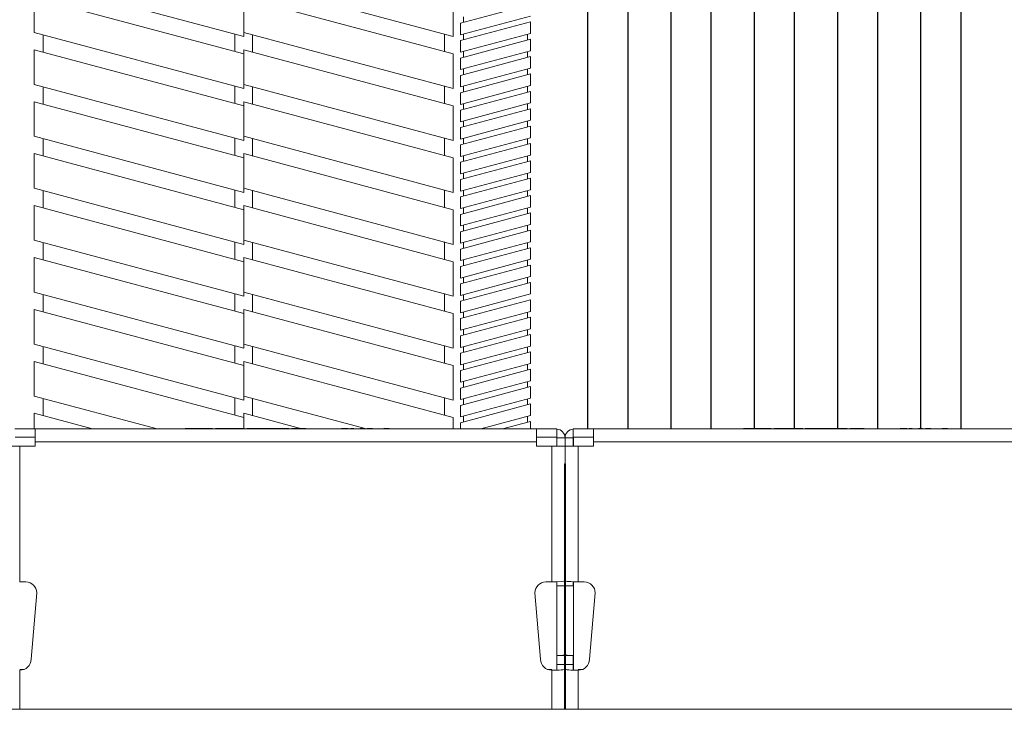
# Model space of a CAD drawing. Units: inches. Extents: x 0 to 99, y -81 to 36.
# Drawn here: x 6 to 6, y -20 to -20 of the extents above; entities that cross this region are included whole.
import ezdxf

# ---------------------------------------------------------------- set-up
doc = ezdxf.new("R2010")
doc.units = ezdxf.units.IN
doc.header["$MEASUREMENT"] = 0
doc.layers.add('Assembly', color=7, linetype='Continuous', lineweight=20)
doc.layers.add('heavy @ 1', color=7, linetype='Continuous', lineweight=25)
doc.styles.add('style1', font='ARIAL.TTF', dxfattribs={"height": 0.1})

# ---------------------------------------------------------------- blocks, each defined once
blk = doc.blocks.new('FA3037')
at = {"linetype": 'Continuous'}
for p, q in [((5.037499842368902, 8.292362037628891), (5.037499842368902, 8.612777059848401)), ((5.05552035529707, 8.292362037628891), (5.05552035529707, 8.612777059848401)), ((5.074798355297069, 8.292362037628891), (5.074798355297069, 8.612777059848401)), ((5.074798355297069, 8.292362037628891), (5.074798355297069, 8.612777059848401)), ((5.092818868225244, 8.292362037628891), (5.092818868225244, 8.612777059848401)), ((5.112096868225244, 8.292362037628891), (5.112096868225244, 8.612777059848401)), ((5.112096868225244, 8.292362037628891), (5.112096868225244, 8.612777059848401)), ((5.130117381153411, 8.292362037628891), (5.130117381153411, 8.612777059848401)), ((5.149395381153411, 8.292362037628891), (5.149395381153411, 8.612777059848401)), ((5.149395381153411, 8.292362037628891), (5.149395381153411, 8.612777059848401)), ((5.167415894081579, 8.292362037628891), (5.167415894081579, 8.612777059848401)), ((5.186693894081579, 8.292362037628891), (5.186693894081579, 8.612777059848401)), ((5.186693894081579, 8.292362037628891), (5.186693894081579, 8.612777059848401)), ((5.204714407009753, 8.292362037628891), (5.204714407009753, 8.612777059848401))]:
    blk.add_line(p, q, dxfattribs=at)
at = {"color": 7, "linetype": 'Continuous', "lineweight": 0}
for p, q in [((4.781006804208744, 8.292362037628891), (4.790131803795965, 8.292362037628891)), ((5.014506808463437, 8.292362037628891), (4.790131803795965, 8.292362037628891)), ((4.790131803795965, 8.292362037628891), (4.790131803795965, 8.286505778614227)), ((4.857226779959078, 8.292549548796078), (4.857226779959078, 8.292362037628891)), ((4.869542058941924, 8.292549548796078), (4.857226779959078, 8.292549548796078)), ((4.869542058941924, 8.292549548796078), (4.869542058941924, 8.292362037628891)), ((4.870838403133114, 8.292549548796078), (4.870838403133114, 8.292362037628891)), ((4.883801853065734, 8.292549548796078), (4.870838403133114, 8.292549548796078)), ((4.883801853065734, 8.292549548796078), (4.883801853065734, 8.292362037628891)), ((4.884878634064165, 8.292549548796078), (4.884878634064165, 8.292362037628891)), ((4.884878634064165, 8.292549548796078), (4.894253634409196, 8.292549548796078)), ((4.894253634409196, 8.292549548796078), (4.894253634409196, 8.292362037628891)), ((4.894253634409196, 8.292549548796078), (4.898941134008801, 8.292549548796078)), ((4.898941134008801, 8.292549548796078), (4.898941134008801, 8.292362037628891)), ((4.898941134008801, 8.292549548796078), (4.903628634181317, 8.292549548796078)), ((4.903628634181317, 8.292549548796078), (4.903628634181317, 8.292362037628891)), ((4.905029501800456, 8.292549548796078), (4.905029501800456, 8.292362037628891)), ((4.907622191901559, 8.292549548796078), (4.905029501800456, 8.292549548796078)), ((4.907622191901559, 8.292549548796078), (4.907622191901559, 8.292362037628891)), ((4.911308672700436, 8.292549548796078), (4.907622191901559, 8.292549548796078)), ((4.911308672700436, 8.292549548796078), (4.911308672700436, 8.292362037628891)), ((4.91750682266138, 8.292549548796078), (4.91750682266138, 8.292362037628891)), ((4.919127254046188, 8.292549548796078), (4.919127254046188, 8.292362037628891)), ((4.923183395314297, 8.292549548796078), (4.923183395314297, 8.292362037628891)), ((4.927307898501013, 8.292549548796078), (4.927307898501013, 8.292362037628891)), ((4.927971264171092, 8.292549548796078), (4.927971264171092, 8.292362037628891)), ((4.930308228424281, 8.292549548796078), (4.927971264171092, 8.292549548796078)), ((4.930308228424281, 8.292549548796078), (4.930308228424281, 8.292362037628891)), ((4.931280488859315, 8.292549548796078), (4.931280488859315, 8.292362037628891)), ((4.932738874928582, 8.292549548796078), (4.931280488859315, 8.292549548796078)), ((4.932738874928582, 8.292549548796078), (4.932738874928582, 8.292362037628891)), ((4.935637928105137, 8.292549548796078), (4.935637928105137, 8.292362037628891)), ((4.937438126059092, 8.292549548796078), (4.937438126059092, 8.292362037628891)), ((4.938734472541924, 8.292549548796078), (4.938734472541924, 8.292362037628891)), ((4.941165119046218, 8.292549548796078), (4.938734472541924, 8.292549548796078)), ((4.941165119046218, 8.292549548796078), (4.941165119046218, 8.292362037628891)), ((4.94392238386073, 8.292549548796078), (4.94392238386073, 8.292362037628891)), ((4.946188453932898, 8.292549548796078), (4.946188453932898, 8.292362037628891)), ((4.948619100437192, 8.292549548796078), (4.946188453932898, 8.292549548796078)), ((4.948619100437192, 8.292549548796078), (4.948619100437192, 8.292362037628891)), ((4.949773711265699, 8.292549548796078), (4.949773711265699, 8.292362037628891)), ((4.95178304430371, 8.292549548796078), (4.95178304430371, 8.292362037628891)), ((4.952398808023688, 8.292549548796078), (4.952398808023688, 8.292362037628891)), ((4.955023909364961, 8.292549548796078), (4.955023909364961, 8.292362037628891)), ((5.014506808463437, 8.286505778614227), (5.014506808463437, 8.292362037628891)), ((5.014506808463437, 8.292362037628891), (5.023631808050659, 8.292362037628891)), ((5.023631808050659, 8.28867455022706), (5.023631808050659, 8.292362037628891)), ((5.031006801187445, 8.292362037628891), (5.031006801187445, 8.28867455022706)), ((5.031006801187445, 8.292362037628891), (5.040131800774667, 8.292362037628891)), ((5.264506805442139, 8.292362037628891), (5.040131800774667, 8.292362037628891)), ((5.040131800774667, 8.292362037628891), (5.040131800774667, 8.286505778614227)), ((5.107226776937779, 8.292549548796078), (5.107226776937779, 8.292362037628891)), ((5.119542055920626, 8.292549548796078), (5.107226776937779, 8.292549548796078)), ((5.119542055920626, 8.292549548796078), (5.119542055920626, 8.292362037628891)), ((5.120838400111815, 8.292549548796078), (5.120838400111815, 8.292362037628891)), ((5.133801850044435, 8.292549548796078), (5.120838400111815, 8.292549548796078)), ((5.133801850044435, 8.292549548796078), (5.133801850044435, 8.292362037628891)), ((5.134878631042866, 8.292549548796078), (5.134878631042866, 8.292362037628891)), ((5.134878631042866, 8.292549548796078), (5.144253631387897, 8.292549548796078)), ((5.144253631387897, 8.292549548796078), (5.144253631387897, 8.292362037628891)), ((5.144253631387897, 8.292549548796078), (5.148941130987502, 8.292549548796078)), ((5.148941130987502, 8.292549548796078), (5.148941130987502, 8.292362037628891)), ((5.148941130987502, 8.292549548796078), (5.153628631160018, 8.292549548796078)), ((5.153628631160018, 8.292549548796078), (5.153628631160018, 8.292362037628891)), ((5.155029498779157, 8.292549548796078), (5.155029498779157, 8.292362037628891)), ((5.157622188880261, 8.292549548796078), (5.155029498779157, 8.292549548796078)), ((5.157622188880261, 8.292549548796078), (5.157622188880261, 8.292362037628891)), ((5.161308669679137, 8.292549548796078), (5.157622188880261, 8.292549548796078)), ((5.161308669679137, 8.292549548796078), (5.161308669679137, 8.292362037628891)), ((5.167506819640082, 8.292549548796078), (5.167506819640082, 8.292362037628891)), ((5.169127251024889, 8.292549548796078), (5.169127251024889, 8.292362037628891)), ((5.173183392292998, 8.292549548796078), (5.173183392292998, 8.292362037628891)), ((5.177307895479714, 8.292549548796078), (5.177307895479714, 8.292362037628891)), ((5.177971261149793, 8.292549548796078), (5.177971261149793, 8.292362037628891)), ((5.180308225402982, 8.292549548796078), (5.177971261149793, 8.292549548796078)), ((5.180308225402982, 8.292549548796078), (5.180308225402982, 8.292362037628891)), ((5.181280485838016, 8.292549548796078), (5.181280485838016, 8.292362037628891)), ((5.182738871907283, 8.292549548796078), (5.181280485838016, 8.292549548796078)), ((5.182738871907283, 8.292549548796078), (5.182738871907283, 8.292362037628891)), ((5.185637925083839, 8.292549548796078), (5.185637925083839, 8.292362037628891)), ((5.187438123037794, 8.292549548796078), (5.187438123037794, 8.292362037628891)), ((5.188734469520625, 8.292549548796078), (5.188734469520625, 8.292362037628891)), ((5.191165116024919, 8.292549548796078), (5.188734469520625, 8.292549548796078)), ((5.191165116024919, 8.292549548796078), (5.191165116024919, 8.292362037628891)), ((5.193922380839432, 8.292549548796078), (5.193922380839432, 8.292362037628891)), ((5.196188450911599, 8.292549548796078), (5.196188450911599, 8.292362037628891)), ((5.198619097415893, 8.292549548796078), (5.196188450911599, 8.292549548796078)), ((5.198619097415893, 8.292549548796078), (5.198619097415893, 8.292362037628891)), ((5.1997737082444, 8.292549548796078), (5.1997737082444, 8.292362037628891)), ((5.201783041282411, 8.292549548796078), (5.201783041282411, 8.292362037628891)), ((5.202398805002389, 8.292549548796078), (5.202398805002389, 8.292362037628891)), ((5.205023906343662, 8.292549548796078), (5.205023906343662, 8.292362037628891)), ((4.790131803795965, 8.28867455022706), (4.781131808598012, 8.28867455022706)), ((5.023631808050659, 8.28867455022706), (5.014506808463437, 8.28867455022706)), ((5.023631808050659, 8.28867455022706), (5.023631808050659, 8.284662053246436)), ((5.023631808050659, 8.288412056592744), (5.027319304619049, 8.288412056592744)), ((5.027319304619049, 8.288412056592744), (5.027319304619049, 8.284662053246436)), ((5.027319304619049, 8.288412056592744), (5.031006801187445, 8.288412056592744)), ((5.027319304619049, 8.288412056592744), (5.027319304619049, 8.284662053246436)), ((5.031131805576713, 8.28867455022706), (5.031006801187445, 8.28867455022706)), ((5.031006801187445, 8.28867455022706), (5.031006801187445, 8.288299527892683)), ((5.031006801187445, 8.288299527892683), (5.031131805576713, 8.288299527892683)), ((5.031006801187445, 8.288299527892683), (5.031006801187445, 8.284662053246436)), ((5.040131800774667, 8.28867455022706), (5.031131805576713, 8.28867455022706)), ((5.031131805576713, 8.28867455022706), (5.031131805576713, 8.284662053246436)), ((4.777319307640347, 8.284662053246436), (4.783175557488448, 8.284662053246436)), ((4.783175557488448, 8.284662053246436), (4.783175557488448, 8.223875142128687)), ((4.790131803795965, 8.284662053246436), (4.783175557488448, 8.284662053246436)), ((4.790131803795965, 8.284662053246436), (4.790131803795965, 8.286505778614227)), ((5.014506808463437, 8.286505778614227), (4.790131803795965, 8.286505778614227)), ((5.014506808463437, 8.284662053246436), (5.014506808463437, 8.286505778614227)), ((5.021463054770948, 8.284662053246436), (5.014506808463437, 8.284662053246436)), ((5.021463054770948, 8.223875142128687), (5.021463054770948, 8.284662053246436)), ((5.021463054770948, 8.284662053246436), (5.027319304619049, 8.284662053246436)), ((5.027319304619049, 8.224387479543452), (5.027319304619049, 8.284662053246436)), ((5.027319304619049, 8.284662053246436), (5.033175554467149, 8.284662053246436)), ((5.027319304619049, 8.284662053246436), (5.027319304619049, 8.224387479543452)), ((5.033175554467149, 8.284662053246436), (5.033175554467149, 8.223875142128687)), ((5.040131800774667, 8.284662053246436), (5.033175554467149, 8.284662053246436)), ((5.040131800774667, 8.284662053246436), (5.040131800774667, 8.286505778614227)), ((5.264506805442139, 8.286505778614227), (5.040131800774667, 8.286505778614227)), ((5.02706067010682, 8.276737048130101), (5.027319304619049, 8.276737048130101)), ((5.02706067010682, 8.261112021965072), (5.02706067010682, 8.276737048130101)), ((5.027319304619049, 8.276737048130101), (5.027577939131284, 8.276737048130101)), ((5.027577939131284, 8.276737048130101), (5.027577939131284, 8.261112021965072)), ((5.027319304619049, 8.261112021965072), (5.02706067010682, 8.261112021965072)), ((5.02706067010682, 8.16679890811685), (5.02706067010682, 8.261112021965072)), ((5.027577939131284, 8.261112021965072), (5.027319304619049, 8.261112021965072)), ((5.027577939131284, 8.16679890811685), (5.027577939131284, 8.261112021965072)), ((4.785902288489027, 8.223875142128687), (4.783175557488448, 8.223875142128687)), ((5.018736323770376, 8.223875142128687), (5.021463054770948, 8.223875142128687)), ((5.023631808050659, 8.223911551708078), (5.023631808050659, 8.184626788862346)), ((5.023631808050659, 8.222052573183156), (5.027319304619049, 8.222052573183156)), ((5.027319304619049, 8.222052573183156), (5.027319304619049, 8.224387479543452)), ((5.027319304619049, 8.222052573183156), (5.027319304619049, 8.224387479543452)), ((5.027319304619049, 8.222052573183156), (5.027319304619049, 8.191286478595707)), ((5.031006801187445, 8.222052573183156), (5.027319304619049, 8.222052573183156)), ((5.027319304619049, 8.191286478595707), (5.027319304619049, 8.222052573183156)), ((5.031006801187445, 8.223911551708078), (5.031006801187445, 8.222052573183156)), ((5.031131805576713, 8.223907335090125), (5.031131805576713, 8.184626788862346)), ((5.035902285467728, 8.223875142128687), (5.033175554467149, 8.223875142128687)), ((4.790858647899405, 8.218937629167257), (4.788260587912411, 8.189241675550779)), ((4.790839783117327, 8.218937629167257), (4.790858647899405, 8.218937629167257)), ((5.013779964359998, 8.218937629167257), (5.013798829142068, 8.218937629167257)), ((5.016378024346992, 8.189241675550779), (5.013779964359998, 8.218937629167257)), ((5.040858644878107, 8.218937629167257), (5.038260584891113, 8.189241675550779)), ((5.040839780096029, 8.218937629167257), (5.040858644878107, 8.218937629167257)), ((5.023631808050659, 8.190921502811939), (5.027319304619049, 8.190921502811939)), ((5.027319304619049, 8.190921502811939), (5.027319304619049, 8.191286478595707)), ((5.027319304619049, 8.191286478595707), (5.027319304619049, 8.190921502811939)), ((5.027319304619049, 8.18685184315833), (5.027319304619049, 8.190921502811939)), ((5.031006801187445, 8.190921502811939), (5.027319304619049, 8.190921502811939)), ((5.027319304619049, 8.18685184315833), (5.027319304619049, 8.190921502811939)), ((5.031006801187445, 8.190924106115197), (5.031131805576713, 8.190922969461663)), ((5.031006801187445, 8.190921502811939), (5.031006801187445, 8.190924106115197)), ((5.031006801187445, 8.190921502811939), (5.031006801187445, 8.18685184315833)), ((4.788260587912411, 8.189241675550779), (4.788241723130341, 8.189241675550779)), ((5.016396889129062, 8.189241675550779), (5.016378024346992, 8.189241675550779)), ((5.023631808050659, 8.18685184315833), (5.027319304619049, 8.18685184315833)), ((5.027319304619049, 8.184816536670361), (5.027319304619049, 8.18685184315833)), ((5.027319304619049, 8.184816536670361), (5.027319304619049, 8.18685184315833)), ((5.031006801187445, 8.18685184315833), (5.027319304619049, 8.18685184315833)), ((5.031006801187445, 8.184816536670361), (5.031006801187445, 8.18685184315833)), ((5.038260584891113, 8.189241675550779), (5.038241720109042, 8.189241675550779)), ((4.785059716555821, 8.184626788862346), (4.783175557488448, 8.184626788862346)), ((4.783175557488448, 8.184305849236534), (4.783175557488448, 8.184304162589353)), ((4.783175557488448, 8.184304162589353), (4.783175557488448, 8.166798908116853)), ((5.019578895703582, 8.184626788862346), (5.021463054770948, 8.184626788862346)), ((5.021463054770948, 8.184304162589353), (5.021463054770948, 8.184305849236534)), ((5.021463054770948, 8.166798908116853), (5.021463054770948, 8.184304162589353)), ((5.027319304619049, 8.166798908116853), (5.027319304619049, 8.184816536670361)), ((5.027319304619049, 8.184816536670361), (5.027319304619049, 8.166798908116853)), ((5.035059713534523, 8.184626788862346), (5.033175554467149, 8.184626788862346)), ((5.033175554467149, 8.184305849236534), (5.033175554467149, 8.184304162589353)), ((5.033175554467149, 8.184304162589353), (5.033175554467157, 8.166798908116853)), ((4.449195473584879, 8.16679890811685), (5.605443153986307, 8.16679890811685))]:
    blk.add_line(p, q, dxfattribs=at)
at = {"color": 7, "linetype": 'Continuous', "lineweight": 0, "flags": 128}
blk.add_lwpolyline([(5.031006801187445, 8.222055176486418), (5.031069060468219, 8.222054589826527), (5.031131411414599, 8.22205403983288), (5.031131805576713, 8.22205403983288)], dxfattribs=at)
at = {"color": 7, "linetype": 'Continuous', "lineweight": 0}
for centre, radius, start, end in [((5.023444306129697, 8.288412038332883), 0.003875000000000517, 0, 87.22654059790484), ((5.0311943031084, 8.288412038332883), 0.003875000000000295, 92.77345940208865, 180), ((4.785902285229277, 8.2189376349029), 0.004937500000000039, 0, 90), ((5.018736327030126, 8.2189376349029), 0.004937499999999928, 90, 180), ((5.031122733233836, 8.22263488941596), 0.0002463272420314347, 241.9239952778659, 272.1107066475057), ((5.035902282207978, 8.2189376349029), 0.004937500000000039, 0, 90), ((5.024472363960633, 8.201313761917422), 0.01042360215695608, 265.3746646801891, 285.8502750585513), ((5.030166245277464, 8.201313761917422), 0.01042360215695604, 254.1497249414487, 274.6253353198172), ((4.783304225105027, 8.189241671797042), 0.004937500000000483, 270, 0), ((5.021334387154376, 8.189241671797042), 0.004937500000000039, 180, 270), ((5.033304222083729, 8.189241671797042), 0.004937500000000483, 270, 0), ((4.783304225105027, 8.189241671797042), 0.004937500000000483, 268.5067293359008, 270), ((5.021334387154376, 8.189241671797042), 0.004937500000000039, 270, 271.4932706640991), ((5.033304222083729, 8.189241671797042), 0.004937500000000483, 268.5067293359008, 270)]:
    blk.add_arc(centre, radius, start, end, dxfattribs=at)
for centre, major_axis, ratio, start_param, end_param in [((5.021463056129704, 8.224387490388672), (0.005856250000000118, 0), 0.0874886635258604, 4.712388980384691, 6.283185307179586), ((5.0331755531084, 8.224387490388672), (0.005856250000000007, 0), 0.0874886635259379, 3.141592653589792, 4.712388980384691), ((5.021463056129704, 8.184816527282813), (0.005856250000000118, 0), 0.08748866352589832, 4.712388980384501, 6.283185307179586), ((5.0331755531084, 8.184816527282813), (0.005856250000000007, 0), 0.0874886635259379, 3.141592653589792, 4.712388980384881), ((5.0331755531084, 8.184816527282813), (0.002168749999999942, 0), 0.08748866352585634, 3.141592653589792, 3.48276482955918)]:
    blk.add_ellipse(centre, major_axis=major_axis, ratio=ratio, start_param=start_param, end_param=end_param, dxfattribs=at)
for points, knots in [([(4.927971264171092, 8.292549548796078), (4.927799352519472, 8.292549548796078), (4.927492351791457, 8.292549548796078), (4.927364261765661, 8.292549548796078), (4.927307898501013, 8.292549548796078)], [0, 0, 0, 0, 0.5599714786647695, 0.9999999999999999, 0.9999999999999999, 0.9999999999999999, 0.9999999999999999]), ([(4.937438126059092, 8.292549548796078), (4.937103613382099, 8.292549548796078), (4.936506336729472, 8.292549548796078), (4.93590324871338, 8.292549548796078), (4.935637928105137, 8.292549548796078)], [0, 0, 0, 0, 0.5600632060940752, 1, 1, 1, 1]), ([(5.177971261149793, 8.292549548796078), (5.177799349498173, 8.292549548796078), (5.177492348770159, 8.292549548796078), (5.177364258744362, 8.292549548796078), (5.177307895479714, 8.292549548796078)], [0, 0, 0, 0, 0.5599714786647695, 0.9999999999999999, 0.9999999999999999, 0.9999999999999999, 0.9999999999999999]), ([(5.187438123037794, 8.292549548796078), (5.187103610360801, 8.292549548796078), (5.186506333708174, 8.292549548796078), (5.185903245692081, 8.292549548796078), (5.185637925083839, 8.292549548796078)], [0, 0, 0, 0, 0.5600632060940752, 1, 1, 1, 1])]:
    blk.add_open_spline(points, degree=3, knots=knots, dxfattribs=at)
at = {"layer": 'Assembly'}
for p, q in [((4.883468286169879, 8.468032832501347), (4.789648814732665, 8.493171684107264)), ((4.977287757607087, 8.468032832501347), (4.883468286169879, 8.49317168410726)), ((4.883468286169879, 8.46027987460085), (4.789648814732665, 8.485418726206767)), ((4.789648814732665, 8.469912810366747), (4.789648814732665, 8.485418726206767)), ((4.883468286169879, 8.469912810366747), (4.883468286169879, 8.485418726206767)), ((4.977287757607087, 8.46027987460085), (4.883468286169879, 8.485418726206767)), ((4.883468286169879, 8.468032832501347), (4.883468286169879, 8.483538748341367)), ((4.977287757607087, 8.468032832501347), (4.977287757607087, 8.483538748341367)), ((5.011915088322461, 8.48241248732172), (4.980542605975913, 8.474006256012405)), ((5.011915088322461, 8.47722743283883), (4.980542605975913, 8.468821201529515)), ((4.981878173450994, 8.47695664747371), (4.981878173450994, 8.47436412023879)), ((5.011915088322461, 8.47463490560391), (4.980542605975913, 8.466228674294594)), ((4.980542605975913, 8.474006256012405), (4.980542605975913, 8.468821201529515)), ((5.011915088322461, 8.47463490560391), (5.011915088322461, 8.46944985112102)), ((4.883468286169879, 8.444773958760834), (4.789648814732665, 8.469912810366747)), ((4.79364283194802, 8.461089658778842), (4.79364283194802, 8.46884261667934)), ((4.879474268954525, 8.461350068288262), (4.879474268954525, 8.469103026188758)), ((4.977287757607087, 8.444773958760834), (4.883468286169879, 8.469912810366747)), ((4.887462303385227, 8.461089658778842), (4.887462303385227, 8.46884261667934)), ((4.973293740391732, 8.461350068288262), (4.973293740391732, 8.469103026188755)), ((5.011915088322461, 8.46944985112102), (4.980542605975913, 8.4610436198117)), ((4.981878173450994, 8.469179065755899), (4.981878173450994, 8.466586538520978)), ((5.010579520847379, 8.469091986894632), (5.010579520847379, 8.466499459659715)), ((5.011915088322461, 8.4668573238861), (4.980542605975913, 8.45845109257678)), ((4.980542605975913, 8.466228674294594), (4.980542605975913, 8.4610436198117)), ((5.011915088322461, 8.4668573238861), (5.011915088322461, 8.461672269403206)), ((4.883468286169879, 8.437021000860337), (4.789648814732665, 8.462159852466254)), ((4.789648814732665, 8.446653936626234), (4.789648814732665, 8.462159852466254)), ((4.883468286169879, 8.446653936626234), (4.883468286169879, 8.462159852466254)), ((4.977287757607087, 8.437021000860337), (4.883468286169879, 8.462159852466254)), ((4.883468286169879, 8.444773958760834), (4.883468286169879, 8.460279874600854)), ((4.977287757607087, 8.444773958760834), (4.977287757607087, 8.46027987460085)), ((5.011915088322461, 8.461672269403206), (4.980542605975913, 8.45326603809389)), ((4.981878173450994, 8.461401484038085), (4.981878173450994, 8.458808956803168)), ((5.010579520847379, 8.461314405176822), (5.010579520847379, 8.458721877941901)), ((5.011915088322461, 8.459079742168285), (4.980542605975913, 8.45067351085897)), ((4.980542605975913, 8.45845109257678), (4.980542605975913, 8.45326603809389)), ((5.011915088322461, 8.459079742168285), (5.011915088322461, 8.453894687685395)), ((5.011915088322461, 8.453894687685395), (4.980542605975913, 8.44548845637608)), ((5.011915088322461, 8.451302160450474), (4.980542605975913, 8.442895929141159)), ((4.980542605975913, 8.45067351085897), (4.980542605975913, 8.44548845637608)), ((4.981878173450994, 8.453623902320274), (4.981878173450994, 8.451031375085353)), ((5.010579520847379, 8.453536823459011), (5.010579520847379, 8.45094429622409)), ((5.011915088322461, 8.451302160450474), (5.011915088322461, 8.446117105967584)), ((4.883468286169879, 8.421515085020317), (4.789648814732665, 8.446653936626234)), ((4.977287757607087, 8.421515085020317), (4.883468286169879, 8.446653936626234)), ((5.011915088322461, 8.446117105967584), (4.980542605975913, 8.437710874658265)), ((4.79364283194802, 8.43783078503833), (4.79364283194802, 8.445583742938823)), ((4.879474268954525, 8.438091194547749), (4.879474268954525, 8.445844152448242)), ((4.887462303385227, 8.43783078503833), (4.887462303385227, 8.445583742938823)), ((4.973293740391732, 8.438091194547745), (4.973293740391732, 8.445844152448242)), ((5.011915088322461, 8.443524578732664), (4.980542605975913, 8.435118347423348)), ((4.980542605975913, 8.442895929141159), (4.980542605975913, 8.437710874658265)), ((4.981878173450994, 8.445846320602463), (4.981878173450994, 8.443253793367543)), ((5.010579520847379, 8.4457592417412), (5.010579520847379, 8.44316671450628)), ((5.011915088322461, 8.443524578732664), (5.011915088322461, 8.43833952424977)), ((4.883468286169879, 8.413762127119824), (4.789648814732665, 8.438900978725737)), ((4.789648814732665, 8.42339506288572), (4.789648814732665, 8.438900978725737)), ((4.883468286169879, 8.423395062885717), (4.883468286169879, 8.438900978725737)), ((4.977287757607087, 8.413762127119824), (4.883468286169879, 8.438900978725737)), ((5.011915088322461, 8.43833952424977), (4.980542605975913, 8.429933292940454)), ((4.981878173450994, 8.438068738884652), (4.981878173450994, 8.435476211649732)), ((5.010579520847379, 8.43798166002339), (5.010579520847379, 8.435389132788465)), ((4.883468286169879, 8.421515085020317), (4.883468286169879, 8.437021000860337)), ((4.977287757607087, 8.421515085020317), (4.977287757607087, 8.437021000860337)), ((5.011915088322461, 8.435746997014853), (4.980542605975913, 8.427340765705534)), ((4.980542605975913, 8.435118347423348), (4.980542605975913, 8.429933292940454)), ((5.011915088322461, 8.435746997014853), (5.011915088322461, 8.43056194253196)), ((5.011915088322461, 8.43056194253196), (4.980542605975913, 8.422155711222644)), ((4.981878173450994, 8.430291157166838), (4.981878173450994, 8.427698629931918)), ((5.010579520847379, 8.430204078305575), (5.010579520847379, 8.427611551070655)), ((5.011915088322461, 8.427969415297039), (4.980542605975913, 8.419563183987723)), ((4.980542605975913, 8.427340765705534), (4.980542605975913, 8.422155711222644)), ((5.011915088322461, 8.427969415297039), (5.011915088322461, 8.422784360814148)), ((4.883468286169879, 8.398256211279804), (4.789648814732665, 8.42339506288572)), ((4.79364283194802, 8.42232486919831), (4.79364283194802, 8.414571911297813)), ((4.879474268954525, 8.414832320807232), (4.879474268954525, 8.422585278707729)), ((4.977287757607087, 8.398256211279804), (4.883468286169879, 8.423395062885717)), ((4.887462303385227, 8.42232486919831), (4.887462303385227, 8.414571911297813)), ((4.973293740391732, 8.414832320807232), (4.973293740391732, 8.422585278707729)), ((5.011915088322461, 8.422784360814148), (4.980542605975913, 8.414378129504833)), ((5.011915088322461, 8.420191833579228), (4.980542605975913, 8.411785602269912)), ((4.981878173450994, 8.422513575449027), (4.981878173450994, 8.419921048214107)), ((5.010579520847379, 8.422426496587764), (5.010579520847379, 8.419833969352844)), ((5.011915088322461, 8.420191833579228), (5.011915088322461, 8.415006779096338)), ((4.883468286169879, 8.390503253379308), (4.789648814732665, 8.415642104985224)), ((4.789648814732665, 8.400136189145204), (4.789648814732665, 8.415642104985224)), ((4.883468286169879, 8.400136189145204), (4.883468286169879, 8.415642104985224)), ((4.977287757607087, 8.390503253379308), (4.883468286169879, 8.415642104985224)), ((4.980542605975913, 8.419563183987723), (4.980542605975913, 8.414378129504833)), ((4.883468286169879, 8.398256211279804), (4.883468286169879, 8.413762127119824)), ((4.977287757607087, 8.398256211279804), (4.977287757607087, 8.413762127119824)), ((5.011915088322461, 8.415006779096338), (4.980542605975913, 8.406600547787022)), ((5.011915088322461, 8.412414251861417), (4.980542605975913, 8.404008020552101)), ((4.980542605975913, 8.411785602269912), (4.980542605975913, 8.406600547787022)), ((4.981878173450994, 8.414735993731217), (4.981878173450994, 8.412143466496296)), ((5.010579520847379, 8.414648914869954), (5.010579520847379, 8.412056387635033)), ((5.011915088322461, 8.412414251861417), (5.011915088322461, 8.407229197378527)), ((5.011915088322461, 8.407229197378527), (4.980542605975913, 8.398822966069208)), ((4.981878173450994, 8.406958412013406), (4.981878173450994, 8.404365884778485)), ((5.010579520847379, 8.40687133315214), (5.010579520847379, 8.404278805917222)), ((5.011915088322461, 8.404636670143603), (4.980542605975913, 8.396230438834287)), ((4.980542605975913, 8.404008020552101), (4.980542605975913, 8.398822966069208)), ((5.011915088322461, 8.404636670143603), (5.011915088322461, 8.399451615660713)), ((4.883468286169879, 8.374997337539288), (4.789648814732665, 8.400136189145204)), ((4.79364283194802, 8.3913130375573), (4.79364283194802, 8.399065995457793)), ((4.879474268954525, 8.391573447066719), (4.879474268954525, 8.399326404967216)), ((4.879474268954525, 8.391573447066719), (4.879474268954525, 8.399326404967212)), ((4.977287757607087, 8.374997337539288), (4.883468286169879, 8.400136189145204)), ((4.887462303385227, 8.3913130375573), (4.887462303385227, 8.399065995457793)), ((4.973293740391732, 8.391573447066719), (4.973293740391732, 8.399326404967212)), ((4.973293740391732, 8.391573447066719), (4.973293740391732, 8.399326404967212)), ((5.011915088322461, 8.399451615660713), (4.980542605975913, 8.391045384351397)), ((4.981878173450994, 8.399180830295592), (4.981878173450994, 8.396588303060671)), ((5.010579520847379, 8.399093751434329), (5.010579520847379, 8.396501224199408)), ((5.011915088322461, 8.396859088425792), (4.980542605975913, 8.388452857116476)), ((4.980542605975913, 8.396230438834287), (4.980542605975913, 8.391045384351397)), ((5.011915088322461, 8.396859088425792), (5.011915088322461, 8.391674033942902)), ((4.883468286169879, 8.367244379638795), (4.789648814732665, 8.392383231244711)), ((4.789648814732665, 8.376877315404691), (4.789648814732665, 8.392383231244708)), ((4.883468286169879, 8.376877315404691), (4.883468286169879, 8.392383231244708)), ((4.977287757607087, 8.367244379638795), (4.883468286169879, 8.392383231244708)), ((4.883468286169879, 8.374997337539288), (4.883468286169879, 8.390503253379308)), ((4.977287757607087, 8.374997337539288), (4.977287757607087, 8.390503253379308)), ((5.011915088322461, 8.391674033942902), (4.980542605975913, 8.383267802633586)), ((5.011915088322461, 8.389081506707981), (4.980542605975913, 8.380675275398666)), ((4.981878173450994, 8.391403248577781), (4.981878173450994, 8.38881072134286)), ((5.010579520847379, 8.391316169716518), (5.010579520847379, 8.388697433483216)), ((5.011915088322461, 8.389081506707981), (5.011915088322461, 8.383896452225091)), ((4.980542605975913, 8.388452857116476), (4.980542605975913, 8.383267802633586)), ((5.011915088322461, 8.383896452225091), (4.980542605975913, 8.375490220915772)), ((5.011915088322461, 8.38130392499017), (4.980542605975913, 8.372897693680855)), ((4.980542605975913, 8.380675275398666), (4.980542605975913, 8.375490220915772)), ((4.981878173450994, 8.38362566685997), (4.981878173450994, 8.38103313962505)), ((5.010579520847379, 8.383538587998707), (5.010579520847379, 8.380946060763787)), ((5.011915088322461, 8.38130392499017), (5.011915088322461, 8.376118870507277)), ((4.883468286169879, 8.351738463798775), (4.789648814732665, 8.376877315404691)), ((4.79364283194802, 8.368054163816787), (4.79364283194802, 8.37580712171728)), ((4.879474268954525, 8.368314573326202), (4.879474268954525, 8.376067531226699)), ((4.977287757607087, 8.351738463798775), (4.883468286169879, 8.376877315404691)), ((4.887462303385227, 8.368054163816787), (4.887462303385227, 8.37580712171728)), ((4.973293740391732, 8.368314573326202), (4.973293740391732, 8.376067531226699)), ((5.011915088322461, 8.376118870507277), (4.980542605975913, 8.367712639197961)), ((4.981878173450994, 8.37584808514216), (4.981878173450994, 8.373255557907239)), ((5.010579520847379, 8.375761006280896), (5.010579520847379, 8.373168479045972)), ((5.011915088322461, 8.37352634327236), (4.980542605975913, 8.36512011196304)), ((4.980542605975913, 8.372897693680855), (4.980542605975913, 8.367712639197961)), ((5.011915088322461, 8.37352634327236), (5.011915088322461, 8.368341288789466)), ((4.883468286169879, 8.343985505898281), (4.789648814732665, 8.369124357504194)), ((4.789648814732665, 8.353618441664175), (4.789648814732665, 8.369124357504194)), ((4.883468286169879, 8.353618441664175), (4.883468286169879, 8.369124357504194)), ((4.977287757607087, 8.343985505898281), (4.883468286169879, 8.369124357504194)), ((4.883468286169879, 8.351738463798775), (4.883468286169879, 8.367244379638795)), ((4.977287757607087, 8.351738463798775), (4.977287757607087, 8.367244379638795)), ((5.011915088322461, 8.368341288789466), (4.980542605975913, 8.35993505748015)), ((4.981878173450994, 8.368070503424345), (4.981878173450994, 8.365477976189425)), ((5.010579520847379, 8.367983424563082), (5.010579520847379, 8.365390897328162)), ((5.011915088322461, 8.365748761554546), (4.980542605975913, 8.35734253024523)), ((4.980542605975913, 8.36512011196304), (4.980542605975913, 8.35993505748015)), ((5.011915088322461, 8.365748761554546), (5.011915088322461, 8.360563707071655)), ((5.011915088322461, 8.360563707071655), (4.980542605975913, 8.35215747576234)), ((5.011915088322461, 8.357971179836735), (4.980542605975913, 8.34956494852742)), ((4.981878173450994, 8.360292921706534), (4.981878173450994, 8.357700394471614)), ((5.010579520847379, 8.360205842845271), (5.010579520847379, 8.357613315610351)), ((5.011915088322461, 8.357971179836735), (5.011915088322461, 8.352786125353845)), ((4.883468286169879, 8.328479590058262), (4.789648814732665, 8.353618441664175)), ((4.977287757607087, 8.328479590058262), (4.883468286169879, 8.353618441664175)), ((4.980542605975913, 8.35734253024523), (4.980542605975913, 8.35215747576234)), ((4.79364283194802, 8.34479529007627), (4.79364283194802, 8.352548247976767)), ((4.879474268954525, 8.34505569958569), (4.879474268954525, 8.352808657486186)), ((4.887462303385227, 8.34479529007627), (4.887462303385227, 8.352548247976767)), ((4.973293740391732, 8.34505569958569), (4.973293740391732, 8.352808657486186)), ((5.011915088322461, 8.352786125353845), (4.980542605975913, 8.344379894044529)), ((5.011915088322461, 8.350193598118924), (4.980542605975913, 8.341787366809605)), ((4.980542605975913, 8.34956494852742), (4.980542605975913, 8.344379894044529)), ((4.981878173450994, 8.352515339988724), (4.981878173450994, 8.349922812753803)), ((5.011915088322461, 8.350193598118924), (5.011915088322461, 8.34500854363603)), ((4.883468286169879, 8.320726632157765), (4.789648814732665, 8.345865483763681)), ((4.789648814732665, 8.330359567923662), (4.789648814732665, 8.345865483763681)), ((4.883468286169879, 8.330359567923662), (4.883468286169879, 8.345865483763681)), ((4.977287757607087, 8.320726632157765), (4.883468286169879, 8.345865483763681)), ((5.011915088322461, 8.34500854363603), (4.980542605975913, 8.336602312326715)), ((4.981878173450987, 8.34473775827091), (4.981878173450987, 8.342145231035992)), ((4.883468286169879, 8.328479590058262), (4.883468286169879, 8.343985505898281)), ((4.977287757607087, 8.328479590058262), (4.977287757607087, 8.343985505898281)), ((5.011915088322461, 8.34241601640111), (4.980542605975913, 8.334009785091794)), ((4.980542605975913, 8.341787366809605), (4.980542605975913, 8.336602312326715)), ((5.010579520847379, 8.344650679409646), (5.010579520847379, 8.342058152174726)), ((5.011915088322461, 8.34241601640111), (5.011915088322461, 8.33723096191822)), ((5.011915088322461, 8.33723096191822), (4.980542605975913, 8.328824730608904)), ((4.981878173450987, 8.336960176553099), (4.981878173450987, 8.334367649318178)), ((5.010579520847379, 8.336873097691836), (5.010579520847379, 8.334280570456915)), ((5.011915088322461, 8.3346384346833), (4.980542605975913, 8.326232203373984)), ((4.980542605975913, 8.334009785091794), (4.980542605975913, 8.328824730608904)), ((5.011915088322461, 8.3346384346833), (5.011915088322461, 8.329453380200409)), ((4.883468286169879, 8.305220716317745), (4.789648814732665, 8.330359567923662)), ((4.79364283194802, 8.32928937423625), (4.79364283194802, 8.321536416335757)), ((4.879474268954525, 8.321796825845176), (4.879474268954525, 8.32954978374567)), ((4.977287757607087, 8.305220716317745), (4.883468286169879, 8.330359567923662)), ((4.887462303385227, 8.32928937423625), (4.887462303385227, 8.321536416335757)), ((4.973293740391732, 8.321796825845176), (4.973293740391732, 8.32954978374567)), ((5.011915088322461, 8.329453380200409), (4.980542605975913, 8.321047148891093)), ((4.981878173450987, 8.329182594835288), (4.981878173450987, 8.326590067600367)), ((5.010579520847379, 8.329095515974025), (5.010579520847379, 8.326502988739104)), ((5.011915088322461, 8.326860852965488), (4.980542605975913, 8.318454621656173)), ((4.980542605975913, 8.326232203373984), (4.980542605975913, 8.321047148891093)), ((5.011915088322461, 8.326860852965488), (5.011915088322461, 8.321675798482598)), ((4.883468286169879, 8.297467758417252), (4.789648814732665, 8.322606610023168)), ((4.789648814732665, 8.307100694183148), (4.789648814732665, 8.322606610023168)), ((4.883468286169879, 8.307100694183148), (4.883468286169879, 8.322606610023165)), ((4.977287757607087, 8.297467758417252), (4.883468286169879, 8.322606610023165)), ((4.883468286169879, 8.305220716317745), (4.883468286169879, 8.320726632157765)), ((4.977287757607087, 8.305220716317745), (4.977287757607087, 8.320726632157765)), ((5.011915088322461, 8.321675798482598), (4.980542605975913, 8.313269567173279)), ((5.011915088322461, 8.319083271247678), (4.980542605975913, 8.310677039938362)), ((4.980542605975913, 8.318454621656173), (4.980542605975913, 8.313269567173279)), ((4.981878173450987, 8.321405013117477), (4.981878173450987, 8.318812485882557)), ((5.010579520847379, 8.321317934256214), (5.010579520847379, 8.318725407021294)), ((5.011915088322461, 8.319083271247678), (5.011915088322461, 8.313898216764784)), ((5.011915088322461, 8.313898216764784), (4.980542605975913, 8.305491985455468)), ((5.011915088322461, 8.311305689529867), (4.980542605975913, 8.302899458220548)), ((4.980542605975913, 8.310677039938362), (4.980542605975913, 8.305491985455468)), ((4.981878173450987, 8.313627431399667), (4.981878173450987, 8.311034904164746)), ((5.010579520847379, 8.3135403525384), (5.010579520847379, 8.31094782530348)), ((5.011915088322461, 8.311305689529867), (5.011915088322461, 8.306120635046973)), ((4.844654229828457, 8.292362037628891), (4.789648814732665, 8.307100694183148)), ((4.79364283194802, 8.29827754259524), (4.79364283194802, 8.306030500495737)), ((4.879474268954525, 8.29853795210466), (4.879474268954525, 8.306290910005156)), ((4.879474268954525, 8.29853795210466), (4.879474268954525, 8.306290910005156)), ((4.938473701265664, 8.292362037628891), (4.883468286169879, 8.307100694183148)), ((4.887462303385227, 8.29827754259524), (4.887462303385227, 8.306030500495737)), ((4.973293740391732, 8.29853795210466), (4.973293740391732, 8.306290910005156)), ((4.973293740391732, 8.29853795210466), (4.973293740391732, 8.306290910005156)), ((5.011915088322461, 8.306120635046973), (4.980542605975913, 8.297714403737658)), ((4.981878173450987, 8.305849849681852), (4.981878173450987, 8.303257322446932)), ((5.010579520847379, 8.30576277082059), (5.010579520847379, 8.303170243585669)), ((5.011915088322461, 8.303528107812053), (4.980542605975913, 8.295121876502737)), ((4.980542605975913, 8.302899458220548), (4.980542605975913, 8.297714403737658)), ((5.011915088322461, 8.303528107812053), (5.011915088322461, 8.298343053329162)), ((4.815719797034866, 8.292362037628891), (4.789648814732665, 8.299347736282652)), ((4.789648814732665, 8.292362037628891), (4.789648814732665, 8.299347736282652)), ((4.883468286169879, 8.292362037628891), (4.883468286169879, 8.299347736282652)), ((4.909539268472074, 8.292362037628891), (4.883468286169879, 8.299347736282652)), ((4.883468286169879, 8.292362037628891), (4.883468286169879, 8.297467758417252)), ((4.977287757607087, 8.292362037628891), (4.977287757607087, 8.297467758417248)), ((4.981878173450987, 8.298072267964042), (4.981878173450987, 8.295479740729121)), ((5.011915088322461, 8.298343053329162), (4.98959363384818, 8.292362037628891)), ((5.010579520847379, 8.297985189102778), (5.010579520847379, 8.295392661867858)), ((4.980542605975913, 8.295121876502737), (4.980542605975913, 8.292362037628891)), ((5.011915088322461, 8.295750526094242), (4.999269077208908, 8.292362037628891)), ((5.011915088322461, 8.295750526094242), (5.011915088322461, 8.292362037628891))]:
    blk.add_line(p, q, dxfattribs=at)
at = {"layer": 'heavy @ 1', "linetype": 'Continuous'}
note = blk.add_mtext_dynamic_manual_height_columns('\\pi2.7994;{\\fArial|b1|i0|c0|p34;\\H1.3333x;\\LSystem No. F-A-3037\\P\\pi2.6521;}F Ratings - 2 and 3 Hr (See Item 1)\\P\\pi2.4422;T Ratings - 0 and 2 Hr (See Items 4 and 5)\\P\\pi3.6265;\\P\\P\\P\\P\\P\\P\\P\\P\\P\\P\\P\\P\\P\\pi0;\\P\\P\\pi-0.27,l0.27;1. ^I{\\fArial|b1|i0|c0|p34;Floor Assembly -} Min 2-1/2 in. (63 mm) thick reinforced lightweight or normal weight (100-150 pcf or 1600-2400 kg/m3 ) concrete floor. Min 4-1/2 in. (114 mm) floor thickness required for 3 Hr F Rating.\\P2. ^I{\\fArial|b1|i0|c0|p34;Firestop Device* -} The range-taking Floor Grid System shall be installed in accordance with the accompanying installation instructions. The Floor Grid System provides one to four slots for mounting banks of four "ganged" firestop device modules and is made up of multiple steel components. End, side and splice brackets shall be secured together forming various rectangular Floor Grid Systems by means of bolts and nuts (provided) located at each corner. The Floor Grid System may be installed blank through the use of intumescent cover plates, steel clips and steel holders. The Floor Grid System shall be activated with optional rows of "ganged" firestop device modules. Optional "ganged" modules with holder plates shall be placed into open slots within the Floor Grid Systems and shall be secured to the steel frame through the use of bolts and nuts (provided). The frame of the Floor Grid System shall be installed with gasketing material (provided) and secured to the top surface of the floor through predrilled openings located on the floor brackets using min 3/16 in. (4.8 mm) diam by 1 1/4 in. long steel concrete screws. As an alternate to the steel concrete screws, min 1 1/4 in. (32 mm) long steel powder actuated fasteners provided with min 3/4 in. (19 mm) diam steel washers may be used. Each firestop device module consists of a 4 by 4-5/8 by 14 in. (102 by 118 by 356 mm) long galv steel tube with an intumescent material lining. Series 44 device modules have spring loaded steel retainer plates. Firestop device modules to be installed in accordance with the accompanying installation instructions. Four device modules are "ganged" together by means of an integral hook and eye window attachments. Two holder plates, one on each side of the four "ganged" modules, are to be attached to each end module using an integral hook and eye window attachment. The space between the firestop device and the periphery of the opening shall be min 0 in. (point contact) to max 1-1/4 in. (32 mm). The opening size and maximum number of pathway modules for each Floor Grid System shall be as shown in the following table: \\P\\pi-0.10125,l0.10125;\\P\\P\\P\\P\\P\\P\\P\\P\\P\\P\\P\\pi0.09,l0.18;{\\fArial|b1|i0|c0|p34;SPECIFIED TECHNOLOGIES INC} - EZ PATH Series 44 or Series 44+ Fire Rated Pathway\\P\\pi0,l0.54;\\P', width=7.252911556605206, gutter_width=1.768551365951513, heights=[9.03306606166483, 0], dxfattribs=dict(at, insert=(0.3163731276928097, 9.838349485350975), char_height=0.09, attachment_point=1, style='style1'))
for column, words in zip(note.columns.linked_columns, ['\\pi-0.27,l0.27;2A.^I{\\fArial|b1|i0|c0|p34;Firestop Device* - Extension Module -} (Optional, Not Shown) - Module attached to ends of firestop device module (Item 2) to increase its length to facilitate installation in thicker floors. Each module consists of a 4 by 4-5/8 by 6 in. (102 by 118 by 152 mm) long galv steel tube with an intumescent material lining. Extension module to be installed in accordance with the accompanying installation instructions. \\P\\pl0.54;{\\fArial|b1|i0|c0|p34;SPECIFIED TECHNOLOGIES INC} - EZ PATH Series 44+ Extension\\P\\pl0.27;3. ^I{\\fArial|b1|i0|c0|p34;Cables -} Within the loading area for the firestop device modules, the loose or grouped cables may represent a 0 to 100 percent visual fill. Cables to be rigidly supported on both sides of the floor assembly. Any combination of the following types of cables may be used: \\P\\pi-0.18,l0.45;A. ^IMax 400 pair No. 24 AWG (or smaller) copper conductor telecommunication cable with polyvinyl chloride (PVC) or plenum-rated jacketing and insulation.\\PB. ^IMax 750 kcmil single copper conductor power cable with XLPE jacket and insulation or plenum-rated jacketing and insulation.\\PC. ^IMax 7/C No. 12 AWG copper conductor control cable with PVC or XLPE jacket and insulation or plenum-rated jacketing and insulation. \\PD. ^IMax 3/C No. 2/0 AWG metal clad or armored cable with steel or aluminum jacket. \\PE. ^IMax 3/C No. 8 AWG NM cable (Romex) with PVC insulation and jacket or plenum-rated jacketing and insulation. \\PF. ^IMax four pair No. 22 AWG (or smaller) copper conductor data cable with PVC or plenum rated jacketing and insulation.\\PG. ^ICoaxial cable with fluorinated ethylene or PVC insulation and jacketing or plenum rated jacketing and insulation having a max diam of 5/8 in. (16 mm).\\PH. ^IOptical fiber cable with PVC or polyethylene (PE) jacket and insulation or plenum rated jacketing and insulation and having a max diam of 5/8 in. (16 mm). \\PI. ^I{\\fArial|b1|i0|c0|p34;Optical Fiber Raceway+} - Max 1-1/2 in. (38 mm) diam (or smaller) optical fiber raceway ("innerduct") formed of either PVC or polyvinylidene fluoride (PVDF) with optical fiber cable fill. Raceways installed in accordance with the National Electrical Code (NFPA 70). \\P\\pi-0.27,l0.27;4.^I{\\fArial|b1|i0|c0|p34;Firestop Device* -} Not Shown - Optional - Nom 2 in. (51 mm) thick blanket to be installed in accordance with the accompanying installation instructions. Blanket tightly wrapped around grouped cables and pathway devices to extend 36 in. (914 mm) above floor and secured with integral closure straps. \\P\\pl0.54;{\\fArial|b1|i0|c0|p34;SPECIFIED TECHNOLOGIES INC} - EZ PATH TRK444 Grid T Rating Kit\\P\\pl0.27;5. ^I{\\fArial|b1|i0|c0|p34;Duct Wrap Material* -} Not Shown - Optional, for use in lieu of item 4 - Nom 2 in. (51 mm) thick duct wrap tightly wrapped around grouped cables and pathway devices to extend 36 in. (914 mm) above floor. All longitudinal seams of duct wrap to be sealed with foil tape. \\P\\pi0.16875,l0.10125;{\\fArial|b1|i0|c0|p34;THERMAL CERAMICS INC} - FireMaster Duct Wrap 2x2, FireMaster Duct Wrap 2x2+ or FireMaster FastWrap XL\\P{\\fArial|b1|i0|c0|p34;NOTE: When Item 4 or 5 is used the T Rating is 2 hr, otherwise, the T Rating is 0 hr.}\\P\\pi0,l0.27;+Bearing the UL Listing Mark \\P*Bearing the UL Classification Mark\\P\\pl0;\\P']):
    column.text = words

msp = doc.modelspace()

# ---------------------------------------------------------------- block references
msp.add_blockref('FA3037', (1.024885493531347, -28.51152339288621))

doc.saveas('drawing.dxf')
